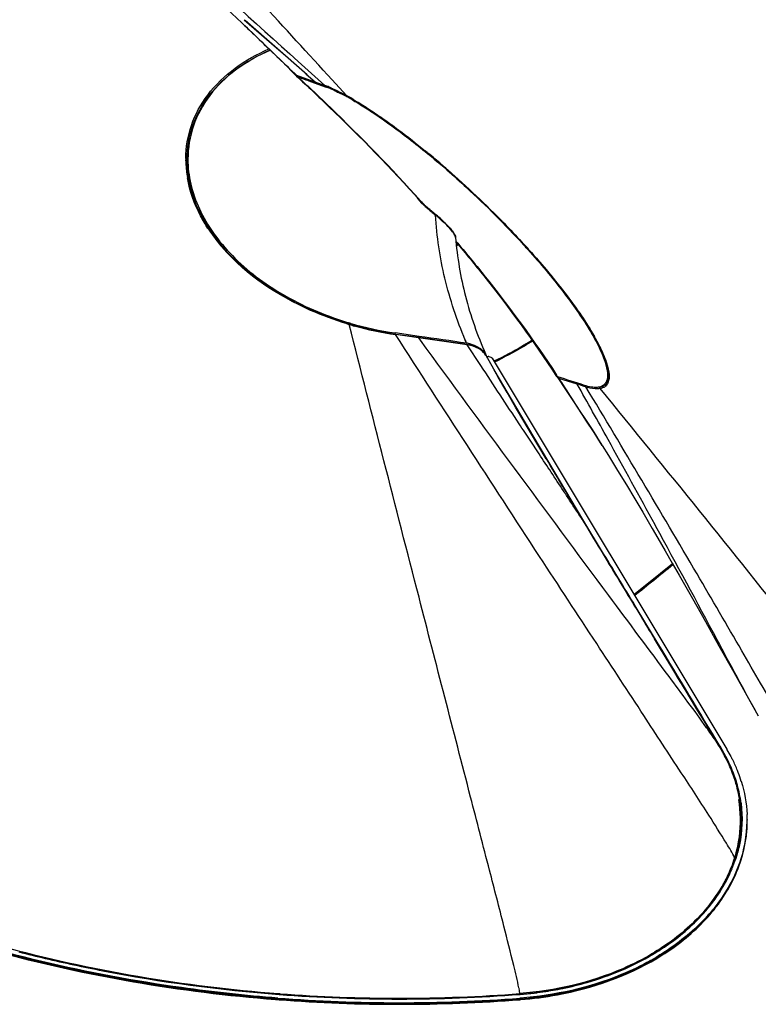
# Model space of a CAD drawing. Units: millimetres. Extents: x 0 to 1189, y 0 to 841.
# Drawn here: x 425 to 509, y 262 to 374 of the extents above; entities that cross this region are included whole.
import ezdxf

# ---------------------------------------------------------------- set-up
doc = ezdxf.new("R2010")
doc.units = ezdxf.units.MM
doc.header["$LTSCALE"] = 65.395
doc.layers.get('0').update_dxf_attribs({"linetype": 'CONTINUOUS'})

msp = doc.modelspace()

# ---------------------------------------------------------------- linework, layer by layer
at = {"color": 7, "linetype": 'Continuous'}
for p, q in [((450.48, 373.53), (451.84, 372.22)), ((451.84, 372.22), (453.67, 370.45)), ((453.67, 370.45), (455.54, 368.63)), ((455.54, 368.63), (456.5, 367.68)), ((456.5, 367.68), (456.53, 367.67)), ((456.53, 367.67), (456.61, 367.6)), ((456.61, 367.6), (456.71, 367.56)), ((456.71, 367.56), (458.77, 366.81)), ((458.27, 366.88), (460.05, 366.23)), ((459.93, 366.39), (458.77, 366.81)), ((461.85, 365.43), (461.86, 365.42)), ((461.85, 365.43), (461.86, 365.42)), ((462.26, 365.31), (462.36, 365.26)), ((462.36, 365.26), (462.98, 364.91)), ((462.48, 365.09), (462.5, 365.08)), ((462.48, 365.09), (462.5, 365.08)), ((444.31, 357.41), (444.3, 357.99)), ((444.3, 357.99), (444.3, 357.99)), ((472.64, 357.85), (473.83, 356.83)), ((444.3, 357.24), (444.3, 357.2)), ((444.42, 356.29), (444.31, 357.41)), ((444.4, 357.69), (444.4, 357.56)), ((444.4, 357.56), (444.43, 356.77)), ((470.69, 353.34), (470.7, 353.33)), ((470.7, 353.33), (470.87, 353.16)), ((470.81, 353.21), (470.82, 353.2)), ((470.95, 353.06), (470.82, 353.2)), ((470.87, 353.16), (471.04, 352.99)), ((471.14, 352.88), (470.95, 353.06)), ((471.04, 352.99), (471.16, 352.89)), ((471.29, 352.75), (471.14, 352.88)), ((471.16, 352.89), (472.28, 351.95)), ((472.47, 351.76), (471.29, 352.75)), ((471.93, 352.19), (471.85, 352.28)), ((472.28, 351.95), (472.5, 351.76)), ((473.73, 350.58), (473.73, 350.61)), ((474.16, 350.14), (474.15, 350.12)), ((474.64, 349.39), (474.61, 349.47)), ((474.68, 349.33), (474.68, 349.33)), ((474.68, 349.22), (474.68, 349.22)), ((481.88, 349.01), (482.94, 347.86)), ((462.85, 339.35), (462.67, 339.4)), ((462.71, 339.54), (462.74, 339.53)), ((462.71, 339.54), (462.74, 339.53)), ((470.51, 337.88), (467.67, 338.29)), ((470.55, 338.02), (467.86, 338.41)), ((476, 337.09), (470.51, 337.88)), ((476.3, 337.04), (476, 337.09)), ((478, 336.04), (477.86, 336.21)), ((478.12, 335.86), (478, 336.04)), ((478.08, 336.03), (478.11, 335.98)), ((478.08, 336.03), (478.11, 335.98)), ((479, 334.31), (478.13, 335.86)), ((478.18, 335.76), (478.37, 335.76)), ((478.82, 335.54), (505.39, 291.29)), ((486.14, 333.49), (486.17, 333.43)), ((491.89, 333.01), (491.64, 332.73)), ((491.74, 332.66), (491.73, 332.65)), ((491.85, 332.84), (491.74, 332.66)), ((491.97, 333.17), (491.85, 332.84)), ((491.89, 333.01), (491.93, 333.07)), ((482.39, 328.44), (481.47, 330.01)), ((483.27, 326.95), (482.39, 328.44)), ((484.93, 324.16), (483.27, 326.95)), ((491.27, 325.68), (490.7, 326.58)), ((495.86, 318.12), (496.94, 316.28)), ((491.44, 313.43), (489.1, 317.3)), ((499.98, 311), (501.48, 308.35)), ((501.48, 308.35), (502.95, 305.75)), ((497.62, 303.22), (495.24, 307.15)), ((502.95, 305.75), (504.49, 303.02)), ((500.24, 298.75), (497.19, 303.78)), ((504.49, 303.02), (506.17, 300.03)), ((506.17, 300.03), (508.94, 295.09)), ((504.54, 291.6), (504.54, 291.6)), ((504.72, 291.3), (504.54, 291.6)), ((504.81, 291.29), (504.61, 291.63)), ((505.33, 290.18), (505.13, 290.56)), ((507.67, 283.26), (507.67, 283.35)), ((507.67, 283.34), (507.67, 283.26)), ((507.67, 283.31), (507.67, 283.26)), ((454.71, 263.04), (454.36, 263.06)), ((454.71, 263.04), (454.36, 263.06)), ((482.03, 263.14), (481.97, 263.13)), ((482.03, 263.14), (481.97, 263.13)), ((482.03, 263.05), (481.98, 263.04)), ((482.03, 263.05), (481.98, 263.04)), ((454.3, 262.98), (454.71, 262.95)), ((454.3, 262.98), (454.71, 262.95)), ((481.99, 262.96), (482.03, 262.96)), ((481.99, 262.96), (482.03, 262.96))]:
    msp.add_line(p, q, dxfattribs=at)
at = {"color": 9, "linetype": 'Continuous'}
for p, q in [((450.86, 373.8), (457.88, 367.65)), ((456.87, 369.15), (459.89, 366.42)), ((456.48, 367.77), (456.67, 367.59)), ((457.76, 367.75), (458.85, 366.8)), ((456.67, 367.59), (459.89, 366.42)), ((460.71, 367.06), (462.33, 365.28)), ((460.12, 366.32), (460.05, 366.23)), ((462.33, 365.28), (462.36, 365.26)), ((462.33, 365.28), (462.37, 365.26)), ((463.17, 364.81), (463.19, 364.79)), ((463.17, 364.81), (463.19, 364.79)), ((444.16, 357.9), (444.16, 357.99)), ((444.17, 357.9), (444.17, 357.98)), ((471.52, 358.8), (471.56, 358.77)), ((471.53, 358.8), (471.56, 358.77)), ((444.19, 357.21), (444.19, 357.23)), ((444.2, 357.21), (444.2, 357.23)), ((444.4, 357.19), (444.4, 357.22)), ((444.4, 357.19), (444.4, 357.22)), ((444.4, 357), (444.4, 357.11)), ((444.4, 357.07), (444.4, 357.11)), ((444.4, 357), (444.4, 357.07)), ((444.4, 356.81), (444.4, 356.85)), ((444.4, 356.67), (444.4, 356.71)), ((444.41, 356.81), (444.41, 356.85)), ((444.42, 356.66), (444.41, 356.71)), ((473.09, 357.49), (473.16, 357.42)), ((473.71, 356.95), (473.75, 356.91)), ((470.73, 353.37), (470.85, 353.23)), ((471.16, 352.89), (471.16, 352.89)), ((471.23, 352.74), (471.36, 352.63)), ((472.34, 351.9), (472.28, 351.95)), ((472.34, 351.9), (472.28, 351.95)), ((472.28, 351.86), (472.41, 351.75)), ((472.97, 351.32), (472.97, 351.35)), ((474.68, 349.28), (474.68, 349.33)), ((474.94, 348.46), (474.78, 348.28)), ((482.16, 348.73), (482.21, 348.68)), ((482.94, 347.87), (482.98, 347.82)), ((467.86, 338.26), (467.86, 338.41)), ((476, 337.06), (467.9, 338.22)), ((470.7, 337.6), (470.52, 337.85)), ((475.86, 337.41), (475.78, 337.59)), ((475.93, 337.25), (475.79, 337.59)), ((475.93, 337.25), (475.86, 337.41)), ((477.55, 334.71), (476, 337.06)), ((476.06, 336.97), (476, 337.06)), ((491.29, 336.23), (491.3, 336.21)), ((491.3, 336.23), (491.3, 336.21)), ((483.59, 326.57), (479.05, 334.22)), ((480.78, 331.3), (479.05, 334.22)), ((486.17, 333.43), (486.17, 333.43)), ((488.44, 332.63), (486.38, 333.27)), ((488.65, 332.56), (487.52, 332.92)), ((488.82, 332.51), (488.65, 332.56)), ((489.25, 332.37), (488.82, 332.51)), ((489.43, 332.32), (489.25, 332.37)), ((486.72, 321.3), (483.59, 326.57)), ((484.13, 324.73), (483.12, 326.26)), ((489.1, 317.3), (484.53, 324.99)), ((487.66, 319.37), (487.58, 319.49)), ((489.01, 317.31), (489.24, 316.93)), ((497.35, 316.52), (497.25, 316.71)), ((495.18, 307.11), (495.63, 306.36)), ((495.18, 307.11), (495.63, 306.36)), ((505.76, 277.6), (505.74, 277.55)), ((505.77, 277.59), (505.74, 277.54)), ((505.36, 276.72), (505.34, 276.69)), ((505.36, 276.72), (505.34, 276.69)), ((505.58, 277.2), (505.52, 277.07)), ((505.55, 277.12), (505.53, 277.07)), ((505.59, 277.2), (505.55, 277.12)), ((504.84, 275.78), (504.82, 275.75)), ((504.85, 275.78), (504.83, 275.75)), ((505.1, 276.26), (505.08, 276.22)), ((505.11, 276.25), (505.09, 276.22)), ((454.61, 263.66), (454.82, 263.64)), ((454.61, 263.65), (454.82, 263.64)), ((481.94, 263.55), (481.98, 263.55)), ((481.94, 263.55), (481.98, 263.55)), ((481.97, 263.58), (481.96, 263.61)), ((481.97, 263.55), (481.97, 263.58)), ((482.03, 262.96), (482.03, 263.14))]:
    msp.add_line(p, q, dxfattribs=at)
at = {"color": 2, "linetype": 'Continuous'}
for p, q in [((504.92, 275.91), (504.95, 275.96)), ((504.95, 275.95), (504.92, 275.91)), ((503.42, 273.67), (503.45, 273.71)), ((503.42, 273.67), (503.45, 273.71))]:
    msp.add_line(p, q, dxfattribs=at)
at = {"color": 7, "linetype": 'Continuous'}
for points in [[(426.36, 394.95), (429.54, 392.21), (431.19, 390.77), (432.87, 389.32), (434.45, 387.95), (435.88, 386.71), (437.19, 385.56), (438.42, 384.48), (439.52, 383.51), (440.55, 382.6), (441.63, 381.65), (442.7, 380.69), (443.81, 379.69), (445.22, 378.42), (446.95, 376.84), (448.82, 375.11), (450.49, 373.52)], [(459.93, 366.39), (460.02, 366.36), (460.3, 366.25)], [(460.3, 366.25), (460.59, 366.13), (460.9, 365.99), (461.22, 365.84), (461.56, 365.68), (461.91, 365.5), (462.26, 365.31)], [(462.98, 364.91), (463.9, 364.36), (464.87, 363.74)], [(464.87, 363.74), (465.88, 363.07), (466.94, 362.33)], [(466.94, 362.33), (468.03, 361.53), (469.15, 360.68), (470.3, 359.78), (471.46, 358.84), (472.64, 357.85)], [(444.43, 356.77), (444.52, 355.97), (444.66, 355.17), (444.85, 354.38), (445.01, 353.83)], [(473.83, 356.83), (475.01, 355.77), (476.2, 354.69), (477.37, 353.58), (478.54, 352.46), (479.68, 351.31), (480.79, 350.16), (481.88, 349.01)], [(445.35, 352.92), (444.94, 354.04), (444.62, 355.16), (444.42, 356.29)], [(462.67, 339.4), (461.58, 339.74), (460.07, 340.28), (458.6, 340.87), (457.16, 341.53), (455.78, 342.25), (454.45, 343.02), (453.19, 343.85), (451.99, 344.72), (450.86, 345.63), (449.81, 346.58), (448.85, 347.57), (447.96, 348.6), (447.17, 349.65), (446.47, 350.72), (445.86, 351.81), (445.35, 352.92)], [(474.61, 349.47), (474.57, 349.55), (474.52, 349.63), (474.46, 349.72), (474.4, 349.81), (474.33, 349.9), (474.26, 349.99), (474.18, 350.09), (474.09, 350.19), (473.99, 350.3), (473.88, 350.42), (473.77, 350.55), (473.64, 350.68), (473.5, 350.82), (473.35, 350.96), (473.19, 351.11), (473.01, 351.28), (472.82, 351.45), (472.61, 351.64), (472.47, 351.76)], [(472.5, 351.76), (472.72, 351.57), (472.92, 351.39), (473.11, 351.22), (473.28, 351.06), (473.44, 350.9), (473.59, 350.76), (473.72, 350.62), (473.84, 350.49), (473.96, 350.37), (474.06, 350.26), (474.15, 350.15), (474.23, 350.05), (474.31, 349.96), (474.38, 349.87), (474.44, 349.78), (474.49, 349.71), (474.54, 349.63), (474.58, 349.57), (474.61, 349.51), (474.64, 349.45), (474.66, 349.4), (474.67, 349.36), (474.68, 349.33), (474.68, 349.33)], [(473.78, 350.53), (473.75, 350.58), (473.74, 350.6)], [(474.68, 349.22), (474.68, 349.26), (474.67, 349.32), (474.64, 349.39)], [(482.94, 347.86), (483.95, 346.71), (484.92, 345.58), (485.84, 344.46), (486.71, 343.36), (487.53, 342.29), (488.28, 341.25), (488.98, 340.24), (489.6, 339.28), (490.16, 338.36), (490.65, 337.49), (491.07, 336.68), (491.4, 335.93), (491.67, 335.23), (491.86, 334.61), (491.97, 334.06), (492, 333.58), (491.97, 333.17)], [(467.67, 338.29), (466.98, 338.4), (466.29, 338.53), (465.59, 338.66), (464.9, 338.82), (464.21, 338.98), (463.53, 339.16), (462.85, 339.35)], [(477.86, 336.21), (477.7, 336.37), (477.51, 336.52), (477.3, 336.65), (477.07, 336.77), (476.83, 336.88), (476.57, 336.97), (476.3, 337.04)], [(481.47, 330.01), (480.51, 331.67), (480.02, 332.52), (479.52, 333.4), (479, 334.31)], [(486.17, 333.43), (487.21, 331.9), (487.96, 330.78), (488.68, 329.69), (489.37, 328.63), (490.05, 327.59), (490.7, 326.58)], [(491.27, 325.68), (492, 324.53), (493.02, 322.86), (494.02, 321.22), (494.97, 319.63), (495.86, 318.12)], [(496.94, 316.28), (497.58, 315.17), (498.4, 313.75), (499.2, 312.36), (499.98, 311)], [(494.86, 308.82), (497.88, 311.23), (499.22, 312.33)], [(504.54, 291.6), (503.14, 293.93), (500.24, 298.75)], [(505.13, 290.56), (504.93, 290.94), (504.72, 291.3)]]:
    msp.add_lwpolyline(points, dxfattribs=at)
at = {"color": 9, "linetype": 'Continuous'}
for points in [[(450.78, 373.86), (453.86, 371.17), (455.46, 369.77)], [(489.1, 317.3), (489.09, 317.3), (489.08, 317.3), (489.07, 317.29), (489.06, 317.29), (489.05, 317.29), (489.04, 317.3), (489.03, 317.3), (489.02, 317.3), (489.01, 317.31)], [(506.39, 278.91), (506.37, 278.91), (506.36, 278.92), (506.35, 278.92), (506.33, 278.93), (506.32, 278.93), (506.31, 278.94), (506.3, 278.95), (506.29, 278.96), (506.28, 278.97)], [(481.96, 263.61), (481.96, 263.62), (481.96, 263.63), (481.95, 263.64), (481.95, 263.65)]]:
    msp.add_lwpolyline(points, dxfattribs=at)
at = {"color": 2, "linetype": 'Continuous'}
msp.add_lwpolyline([(504.94, 275.95), (504.93, 275.93), (504.92, 275.91)], dxfattribs=at)
at = {"color": 9, "linetype": 'Continuous'}
for centre, radius, start, end in [((-2949.57, -2745.54), 4617.17, 42.38697, 42.68481), ((456.79, 367.98), 0.41, 236.6644, 239.4715), ((456.09, 355.94), 11.15, 68.7664, 70.0659), ((455.52, 354.48), 12.72, 67.5755, 68.768), ((454.87, 352.89), 14.44, 66.479, 67.577), ((449.79, 342.36), 26.13, 61.3108, 62.8075), ((448.19, 339.41), 29.49, 60.942, 61.2654), ((447.02, 337.32), 31.88, 60.0564, 60.9349), ((445.62, 334.87), 34.7, 59.6191, 60.0625), ((455.98, 357.22), 11.68, 170.9976, 175.7731), ((409.94, 284.13), 96.79, 50.4846, 50.7059), ((456.22, 358.08), 12.06, 179.7001, 180.4641), ((456.41, 358.09), 12.25, 180.8531, 183.9877), ((456.16, 357.99), 11.87, 179.6047, 180.0002), ((456.11, 357.21), 11.81, 176.8686, 178.1784), ((456.06, 357.21), 11.76, 176.5333, 176.8678), ((456.04, 357.21), 11.74, 175.7709, 176.2197), ((456.05, 357.21), 11.75, 176.2197, 176.5333), ((407.17, 280.79), 101.13, 49.3203, 50.4526), ((456.58, 358.1), 12.42, 184.1171, 184.7909), ((456.63, 358.1), 12.47, 184.7907, 185.1075), ((456.67, 358.11), 12.51, 185.1077, 185.6535), ((456.71, 358.11), 12.55, 185.6534, 185.9183), ((456.95, 358.14), 12.79, 185.9304, 189.766), ((456.22, 357.21), 11.92, 178.1791, 179.8573), ((456.45, 357.7), 12.05, 180.0064, 183.1332), ((456.14, 357.12), 11.74, 178.7758, 179.4825), ((456.16, 357.12), 11.77, 179.6238, 180.0322), ((456.25, 357.12), 11.85, 180.5831, 181.0068), ((456.28, 357.12), 11.89, 181.0067, 181.2998), ((456.34, 357.12), 11.95, 181.4625, 181.9747), ((456.52, 357.13), 12.13, 182.1822, 184.5723), ((456.61, 357.7), 12.21, 183.1281, 183.7423), ((404.34, 277.49), 105.48, 48.8792, 49.2735), ((473.76, 356.11), 4.13, 222.3131, 224.9864), ((473.65, 355.76), 3.82, 220.5037, 221.1851), ((473.77, 355.86), 3.97, 221.1856, 221.9254), ((474.03, 356.38), 4.51, 224.9846, 227.592), ((323.41, 220.46), 198.42, 41.8705, 42.002), ((474.18, 356.54), 4.73, 227.5741, 227.9685), ((474.31, 356.69), 4.93, 227.9808, 230.2621), ((465.69, 343.44), 10.69, 50.8396, 51.0459), ((463.04, 360.92), 19.54, 213.0743, 219.0688), ((478.07, 349.77), 4.06, 172.7458, 173.0908), ((472, 351.48), 2.56, 327.0785, 327.584), ((471.99, 351.49), 2.57, 327.5839, 328.0119), ((474.52, 349.31), 0.153, 350.9144, 352.1987), ((464, 361.67), 20.77, 219.0116, 219.2318), ((464.07, 361.73), 20.86, 219.2317, 219.4341), ((464.4, 362.01), 21.29, 219.4396, 221.235), ((409.14, 281.46), 99.28, 42.469, 42.6157), ((409.75, 282.01), 98.46, 42.3372, 42.469), ((410.88, 283.04), 96.94, 41.9777, 42.3378), ((473.07, 374.75), 36.89, 253.1743, 253.5904), ((473.13, 374.92), 37.07, 253.5905, 254.5164), ((473.21, 375.26), 37.41, 254.5208, 261.8294), ((467.23, 324.86), 26.63, 28.9438, 29.5963), ((469.09, 325.88), 24.51, 28.0647, 28.9468), ((476.7, 335.05), 1.64, 29.4451, 32.7127), ((477.47, 330.04), 15.16, 23.5496, 24.0579), ((384.07, 267.08), 121.83, 32.9996, 33.1138), ((486.48, 333.64), 0.374, 214.9949, 220.0899), ((-82.86, -38.4), 679.84, 32.38328, 33.14142), ((-1041.58, -525.3), 1754.14, 29.04643, 29.28083), ((491.43, 338.54), 6.54, 252.101, 254.0835), ((490.97, 333.3), 0.997, 311.0035, 312.5961), ((490.97, 333.3), 1, 312.6024, 319.5828), ((490.98, 333.14), 1.01, 312.3155, 319.6403), ((491.11, 333.68), 1.02, 319.3297, 323.4871), ((-803.59, -393.31), 1482, 28.62643, 29.0523), ((70.81, 44.65), 499.23, 33.1031, 33.387), ((1185.21, 733.03), 810.87, 210.87394, 211.16562), ((490.31, 282.86), 16.71, 32.7276, 32.9629), ((493.9, 285.15), 12.44, 31.556, 32.7748), ((496.84, 286.96), 8.99, 31.0411, 31.5128), ((488.34, 281.47), 19.18, 30.5531, 30.7946), ((488.45, 281.53), 19.05, 30.1885, 30.5532), ((488.59, 281.62), 18.88, 29.7195, 30.1887), ((489.11, 281.91), 18.29, 27.2531, 29.73), ((489.58, 282.16), 17.76, 26.9801, 27.2421), ((490.63, 282.67), 16.59, 20.5188, 27.0488), ((491.73, 283.1), 15.4, 19.5562, 20.4458), ((492, 283.19), 15.13, 16.387, 19.5599), ((492.34, 283.33), 14.66, 7.209, 16.2511), ((492.18, 283.25), 14.94, 15.4803, 16.3818), ((492.47, 283.33), 14.63, 7.2991, 15.4991), ((491.67, 283.7), 15.36, 337.5518, 342.0556), ((490.95, 283.99), 16.25, 337.44, 341.7941), ((490.62, 284.13), 16.61, 333.1547, 336.6513), ((491.02, 283.97), 16.06, 335.0828, 336.4237), ((491.25, 283.87), 15.82, 336.6198, 337.568), ((490.78, 284.06), 16.44, 336.6564, 337.446), ((490.4, 284.27), 16.76, 331.4019, 333.109), ((490.61, 284.16), 16.52, 333.2189, 333.6084), ((490.73, 284.1), 16.38, 333.6076, 334.5763), ((488.94, 285.16), 18.47, 321.5582, 328.0696), ((489.75, 284.64), 17.51, 328.1179, 329.4869), ((490.06, 284.46), 17.14, 329.5956, 331.27), ((488.03, 285.89), 19.74, 320.1998, 320.8732), ((488.24, 285.7), 19.35, 321.047, 321.6028), ((488.21, 285.74), 19.51, 320.8731, 321.5612), ((466.01, 427.47), 164.24, 255.635, 256.7135), ((482.74, 292.15), 27.87, 300.6444, 300.9645), ((482.68, 292.27), 28.11, 300.6366, 300.9453), ((482.83, 292.01), 27.7, 300.9646, 301.2129), ((482.76, 292.15), 27.97, 300.9454, 301.1913), ((466.03, 261.08), 16.14, 11.0293, 11.4223), ((479.18, 301.42), 37.96, 279.1463, 280.7474), ((479.35, 300.54), 37.07, 280.75, 281.6429), ((468.3, 441.49), 178.46, 265.6387, 274.384), ((468.29, 441.5), 178.38, 265.6686, 274.3923), ((479.06, 263.36), 2.91, 5.7154, 7.0936), ((478.84, 303.88), 40.45, 274.457, 276.7453), ((478.91, 303.22), 39.79, 276.7498, 277.2419), ((479, 302.54), 39.1, 277.2376, 279.1454)]:
    msp.add_arc(centre, radius, start, end, dxfattribs=at)
at = {"color": 7, "linetype": 'Continuous'}
for centre, radius, start, end in [((456.14, 355.52), 11.4, 67.6211, 69.9899), ((454.98, 352.65), 14.5, 65.6646, 67.6734), ((450.94, 344.18), 23.89, 62.5155, 62.7877), ((450.17, 342.7), 25.55, 61.7234, 62.5097), ((449.15, 340.81), 27.7, 61.2409, 61.7274), ((447.86, 338.47), 30.38, 60.3324, 61.1836), ((446.68, 336.39), 32.76, 60.0004, 60.3389), ((456.38, 358.07), 11.98, 180.0008, 181.6844), ((405.16, 278.4), 104.19, 48.8578, 49.3405), ((472.46, 354.93), 2.43, 216.0652, 218.0665), ((472.55, 355.01), 2.55, 218.1043, 220.1112), ((472.9, 355.3), 3.01, 220.1108, 221.895), ((473.36, 355.71), 3.62, 221.8946, 223.4517), ((473.53, 355.6), 3.62, 220.2463, 220.5944), ((473.61, 355.68), 3.73, 220.5973, 221.5278), ((473.96, 356.28), 4.45, 223.4501, 224.7791), ((474.81, 357.13), 5.65, 224.7795, 225.8737), ((473.7, 355.76), 3.85, 221.5251, 221.9426), ((476.44, 358.81), 7.99, 225.8856, 226.924), ((477.46, 359.89), 9.48, 226.8888, 227.4059), ((477.62, 360.06), 9.72, 227.4067, 228.129), ((477.81, 360.28), 10, 228.129, 228.8588), ((507.88, 387.26), 50.22, 223.8865, 224.1488), ((447.18, 322.37), 38.8, 49.3821, 49.5739), ((447.14, 322.32), 38.86, 49.0154, 49.3821), ((474.11, 349.95), 0.185, 81.1458, 87.7114), ((474.12, 349.97), 0.166, 76.6411, 81.1807), ((410.37, 282.66), 97.49, 42.3, 42.4327), ((411.42, 283.62), 96.07, 41.9382, 42.3005), ((473.12, 374.89), 36.86, 253.6351, 261.7882), ((475.34, 333.14), 4.16, 78.929, 81.8637), ((475.37, 333.26), 4.03, 76.0188, 78.9324), ((476.81, 335.28), 1.47, 16.9114, 24.087), ((476.86, 335.29), 1.42, 16.1085, 16.8669), ((478.36, 335.06), 0.698, 83.8839, 89.2814), ((213.36, -533.37), 908.75, 72.32453, 72.52508), ((274.26, 586.28), 354.61, 308.484, 309.3872), ((-3332.05, -2011.28), 4474.67, 30.97383, 31.14749), ((-1958.59, -1184.68), 2871.73, 30.93616, 31.20622), ((489.13, 282), 18.15, 30.398, 30.921), ((489.23, 282.06), 18.03, 30.0121, 30.3978), ((489.3, 282.1), 17.95, 29.7621, 30.012), ((489.35, 282.13), 17.89, 29.5138, 29.7621), ((489.62, 282.27), 17.59, 27.2381, 29.5194), ((490.24, 282.2), 17.66, 30.7226, 30.9764), ((490.5, 282.35), 17.37, 27.8471, 30.7298), ((489.91, 282.43), 17.26, 26.6876, 27.2324), ((490.57, 282.75), 16.52, 20.1904, 26.7282), ((490.85, 282.53), 16.97, 26.4682, 27.8411), ((491.32, 282.76), 16.45, 21.8736, 26.4842), ((491.76, 282.94), 15.97, 20.9431, 21.8547), ((492.1, 283.07), 15.6, 17.1231, 20.954), ((491.23, 283), 15.82, 19.5313, 20.1444), ((491.54, 283.11), 15.49, 16.2121, 19.5403), ((493.27, 283.35), 14.4, 357.2072, 359.2892), ((493.27, 283.26), 14.4, 357.2071, 359.6411), ((493.31, 283.35), 14.36, 359.9861, 2.2335), ((493.29, 283.35), 14.38, 359.2898, 359.634), ((493.3, 283.26), 14.37, 359.6418, 359.9862), ((488.11, 286.01), 20.28, 319.7455, 320.3217), ((488.29, 285.86), 20.05, 320.3213, 321.1789), ((488.31, 285.75), 20.02, 320.3208, 321.3812), ((488.34, 285.65), 19.99, 320.3202, 321.5838), ((482.56, 292.79), 29.09, 299.1759, 300.6392), ((482.57, 292.68), 29.06, 299.1755, 300.7291), ((482.77, 292.43), 28.67, 300.6421, 300.8806), ((482.79, 292.3), 28.63, 300.7324, 300.9712), ((468.3, 441.95), 179.34, 265.6074, 274.3739), ((468.3, 441.86), 179.34, 265.6073, 274.3927), ((468.26, 441.12), 178.6, 265.6514, 267.1923), ((468.35, 440.94), 178.42, 272.7187, 274.3821), ((478.96, 302.93), 40, 274.3981, 276.9732), ((468.3, 441.78), 179.35, 265.6551, 274.3787), ((468.28, 441.53), 179.01, 267.1917, 267.3855), ((468.29, 441.72), 179.2, 267.3856, 268.9443), ((468.29, 441.77), 179.25, 268.9441, 269.2107), ((468.29, 442.13), 179.61, 269.2111, 270.7445), ((468.29, 442.28), 179.76, 270.7442, 270.9901), ((468.29, 442.09), 179.57, 270.9898, 272.5675), ((468.31, 441.7), 179.18, 272.568, 272.7199)]:
    msp.add_arc(centre, radius, start, end, dxfattribs=at)
at = {"color": 2, "linetype": 'Continuous'}
for centre, radius, start, end in [((490.59, 284.02), 16.47, 330.6665, 335.1906), ((490.63, 284), 16.43, 330.8915, 335.389), ((491.05, 283.8), 15.96, 335.2133, 335.6558), ((491.07, 283.79), 15.94, 335.4115, 335.6532), ((490.19, 284.24), 16.93, 330.7065, 330.9122), ((482.66, 292.12), 27.94, 299.9712, 301.1495), ((482.68, 292.09), 27.9, 300.1072, 301.1479), ((482.83, 291.83), 27.61, 301.1493, 301.3978), ((482.83, 291.84), 27.61, 301.1513, 301.3995), ((478.59, 305.37), 41.93, 274.6001, 277.1182), ((478.61, 305.16), 41.72, 274.5855, 277.1166)]:
    msp.add_arc(centre, radius, start, end, dxfattribs=at)
at = {"color": 7, "linetype": 'Continuous'}
for points, knots in [([(406.97, 441.44), (410.67, 440.91), (418.51, 439.14), (435.53, 433.22), (458.51, 421.58), (486.32, 403.03), (513.51, 380.59), (537.91, 356.04), (555.01, 334.63), (565.59, 317.89), (571.43, 306.53), (575.4, 296.08), (576.86, 289.31), (577.17, 286.15)], [0, 0, 0, 0, 0.046765, 0.100332, 0.225351, 0.367912, 0.518337, 0.666024, 0.800685, 0.860362, 0.913758, 0.96034, 1, 1, 1, 1]), ([(577.25, 286.16), (576.95, 289.31), (575.5, 296.09), (571.54, 306.54), (565.71, 317.9), (555.14, 334.66), (538.03, 356.08), (513.61, 380.66), (486.4, 403.12), (458.56, 421.68), (435.56, 433.33), (418.53, 439.24), (410.69, 441.01), (406.99, 441.54)], [0, 0, 0, 0, 0.039615, 0.086159, 0.139528, 0.199191, 0.333859, 0.481586, 0.632064, 0.774668, 0.899699, 0.953255, 1, 1, 1, 1]), ([(577.37, 285.84), (577.1, 288.98), (575.71, 295.74), (571.82, 306.19), (566.03, 317.55), (555.51, 334.34), (538.41, 355.83), (513.96, 380.5), (486.68, 403.06), (458.75, 421.71), (435.68, 433.4), (418.59, 439.34), (410.72, 441.11), (407.01, 441.64)], [0, 0, 0, 0, 0.039358, 0.085668, 0.138849, 0.198381, 0.332953, 0.48078, 0.631483, 0.77435, 0.899595, 0.953222, 1, 1, 1, 1]), ([(453.71, 370.41), (452.33, 369.82), (449.79, 368.4), (446.75, 365.47), (444.82, 361.94), (444.4, 359.35), (444.4, 358.07)], [0, 0, 0, 0, 0.274601, 0.528026, 0.766234, 1, 1, 1, 1]), ([(456.68, 367.49), (457.92, 366.35), (462.75, 361.79), (467.38, 357.02), (470.69, 353.34)], [0, 0, 0, 0, 0.254139, 1, 1, 1, 1]), ([(460.95, 365.86), (461.03, 365.83), (461.33, 365.69), (461.62, 365.54), (461.85, 365.43)], [0, 0, 0, 0, 0.238655, 1, 1, 1, 1]), ([(463.06, 364.76), (463.22, 364.67), (463.9, 364.27), (464.56, 363.85), (465.07, 363.53)], [0, 0, 0, 0, 0.235824, 1, 1, 1, 1]), ([(465.07, 363.53), (466.37, 362.67), (469.09, 360.71), (471.69, 358.6), (473.04, 357.43)], [0, 0, 0, 0, 0.465688, 1, 1, 1, 1]), ([(444.4, 357.72), (444.43, 356.77), (444.72, 354.83), (445.8, 352.01), (447.48, 349.29), (450.53, 345.83), (455.56, 342.19), (460.23, 340.27), (462.71, 339.54)], [0, 0, 0, 0, 0.103872, 0.212933, 0.328659, 0.451615, 0.716847, 1, 1, 1, 1]), ([(473.71, 356.86), (474.46, 356.2), (477.44, 353.52), (480.29, 350.67), (482.32, 348.44)], [0, 0, 0, 0, 0.248171, 1, 1, 1, 1]), ([(474.64, 349.48), (474.55, 349.65), (474.28, 350.02), (473.62, 350.76), (473.03, 351.3), (472.63, 351.65)], [0, 0, 0, 0, 0.194831, 0.456499, 1, 1, 1, 1]), ([(474.15, 350.12), (474.15, 350.12), (474.14, 350.11), (474.15, 350.1), (474.15, 350.09)], [0, 0, 0, 0, 0.438654, 1, 1, 1, 1]), ([(474.68, 349.22), (474.87, 346.98), (475.63, 342.46), (477.15, 338.14), (478.08, 336.03)], [0, 0, 0, 0, 0.493899, 1, 1, 1, 1]), ([(474.7, 349.11), (474.7, 349.12), (474.74, 349.17), (474.73, 349.24), (474.72, 349.29)], [0, 0, 0, 0, 0.198781, 1, 1, 1, 1]), ([(474.73, 348.71), (475.8, 347.44), (479.79, 342.57), (483.52, 337.48), (486.04, 333.59)], [0, 0, 0, 0, 0.263116, 1, 1, 1, 1]), ([(482.88, 347.83), (484.27, 346.29), (486.71, 343.38), (489.32, 339.71), (490.79, 337.1), (491.49, 335.54), (491.86, 334.26), (491.89, 333.48), (491.82, 333.16)], [0, 0, 0, 0, 0.355383, 0.651928, 0.771376, 0.869189, 0.944864, 1, 1, 1, 1]), ([(476.34, 337.17), (476.49, 337.13), (477.05, 336.96), (477.58, 336.64), (477.86, 336.32)], [0, 0, 0, 0, 0.268762, 1, 1, 1, 1]), ([(483.34, 337.58), (482.99, 337.36), (481.58, 336.51), (480.13, 335.73), (479.02, 335.21)], [0, 0, 0, 0, 0.254229, 1, 1, 1, 1]), ([(477.86, 336.32), (477.89, 336.29), (478, 336.15), (478.1, 336), (478.15, 335.88)], [0, 0, 0, 0, 0.258438, 1, 1, 1, 1]), ([(478.79, 335.58), (478.8, 335.58), (478.81, 335.56), (478.82, 335.55), (478.82, 335.54)], [0, 0, 0, 0, 0.506284, 1, 1, 1, 1]), ([(491.56, 332.64), (491.46, 332.52), (491.19, 332.33), (490.65, 332.22), (490, 332.27), (489.53, 332.39), (489.28, 332.47)], [0, 0, 0, 0, 0.189514, 0.405705, 0.67208, 1, 1, 1, 1]), ([(504, 273.23), (505.14, 274.67), (507, 277.82), (507.67, 281.43), (507.67, 283.17)], [0, 0, 0, 0, 0.514342, 1, 1, 1, 1]), ([(503.95, 273.26), (505.04, 274.62), (506.81, 277.55), (507.57, 280.92), (507.65, 282.56)], [0, 0, 0, 0, 0.514273, 1, 1, 1, 1]), ([(507.65, 282.65), (507.63, 282.12), (507.41, 279.99), (506.71, 277.92), (505.98, 276.48)], [0, 0, 0, 0, 0.246216, 1, 1, 1, 1]), ([(505.98, 276.48), (505.84, 276.2), (505.24, 275.09), (504.51, 274.04), (503.91, 273.29)], [0, 0, 0, 0, 0.245059, 1, 1, 1, 1]), ([(497.46, 267.63), (498.07, 268), (500.37, 269.48), (502.43, 271.33), (503.72, 272.88)], [0, 0, 0, 0, 0.261453, 1, 1, 1, 1]), ([(503.59, 272.9), (503.18, 272.42), (501.37, 270.47), (499.22, 268.86), (497.49, 267.82)], [0, 0, 0, 0, 0.239758, 1, 1, 1, 1]), ([(503.72, 272.97), (503.31, 272.47), (501.48, 270.47), (499.29, 268.82), (497.52, 267.76)], [0, 0, 0, 0, 0.239537, 1, 1, 1, 1]), ([(497.52, 267.76), (498.13, 268.12), (500.4, 269.6), (502.44, 271.43), (503.72, 272.97)], [0, 0, 0, 0, 0.261361, 1, 1, 1, 1]), ([(412.37, 271.61), (415.69, 270.46), (429.35, 266.24), (443.55, 263.82), (454.3, 262.98)], [0, 0, 0, 0, 0.24532, 1, 1, 1, 1]), ([(454.36, 263.06), (450.73, 263.35), (436.52, 264.89), (422.48, 268.19), (412.4, 271.69)], [0, 0, 0, 0, 0.254323, 1, 1, 1, 1]), ([(412.4, 271.69), (415.73, 270.53), (429.46, 266.29), (443.75, 263.88), (454.56, 263.05)], [0, 0, 0, 0, 0.245309, 1, 1, 1, 1]), ([(454.56, 263.14), (450.92, 263.42), (436.64, 264.96), (422.54, 268.26), (412.43, 271.76)], [0, 0, 0, 0, 0.254302, 1, 1, 1, 1]), ([(482.03, 262.96), (483.43, 263.07), (488.79, 263.76), (494.03, 265.59), (497.46, 267.63)], [0, 0, 0, 0, 0.260441, 1, 1, 1, 1]), ([(496.74, 267.39), (495.67, 266.79), (491.04, 264.57), (485.92, 263.43), (482.03, 263.14)], [0, 0, 0, 0, 0.239884, 1, 1, 1, 1]), ([(482.03, 263.05), (483.36, 263.15), (488.44, 263.79), (493.43, 265.45), (496.74, 267.3)], [0, 0, 0, 0, 0.259477, 1, 1, 1, 1]), ([(496.74, 267.3), (495.79, 266.77), (491.71, 264.78), (487.24, 263.64), (483.82, 263.23)], [0, 0, 0, 0, 0.240398, 1, 1, 1, 1])]:
    msp.add_open_spline(points, degree=3, knots=knots, dxfattribs=at)
at = {"color": 9, "linetype": 'Continuous'}
for points, knots in [([(576.63, 286.11), (576.35, 289.24), (574.95, 295.99), (571.05, 306.4), (565.26, 317.73), (554.74, 334.45), (537.68, 355.85), (513.31, 380.39), (486.13, 402.81), (458.33, 421.33), (435.38, 432.91), (418.4, 438.75), (410.59, 440.48), (406.91, 440.98)], [0, 0, 0, 0, 0.039456, 0.085874, 0.139164, 0.198805, 0.333566, 0.481509, 0.632216, 0.774955, 0.899944, 0.953403, 1, 1, 1, 1]), ([(574.92, 295.48), (573.97, 298.81), (571.39, 305.77), (563.98, 320.6), (550.7, 340.23), (530.5, 363.62), (506.64, 386.32), (480.77, 406.72), (454.71, 423.41), (430.3, 435.26), (414.25, 440.07), (406.92, 441.08)], [0, 0, 0, 0, 0.045171, 0.09664, 0.216449, 0.353554, 0.49981, 0.646106, 0.783323, 0.903302, 1, 1, 1, 1]), ([(406.19, 414.21), (413.02, 408.17), (430.02, 393.27), (446.86, 378.19), (456.87, 369.15)], [0, 0, 0, 0, 0.403392, 1, 1, 1, 1]), ([(450.49, 373.52), (450.96, 373.07), (452.96, 371.15), (454.95, 369.24), (456.48, 367.77)], [0, 0, 0, 0, 0.233787, 1, 1, 1, 1]), ([(444.16, 358.15), (444.17, 359.42), (444.6, 362.01), (447.25, 366.87), (450.91, 369.41), (453.56, 370.55)], [0, 0, 0, 0, 0.23263, 0.470681, 1, 1, 1, 1]), ([(444.3, 358.08), (444.3, 359.35), (444.75, 361.95), (447.42, 366.79), (451.07, 369.29), (453.7, 370.42)], [0, 0, 0, 0, 0.234603, 0.473852, 1, 1, 1, 1]), ([(456.5, 367.68), (456.51, 367.68), (456.53, 367.66), (456.55, 367.65), (456.56, 367.64)], [0, 0, 0, 0, 0.495536, 1, 1, 1, 1]), ([(456.58, 367.63), (456.59, 367.62), (456.62, 367.61), (456.65, 367.59), (456.67, 367.59)], [0, 0, 0, 0, 0.488822, 1, 1, 1, 1]), ([(456.67, 367.59), (456.67, 367.58), (456.69, 367.57), (456.7, 367.56), (456.71, 367.56)], [0, 0, 0, 0, 0.487459, 1, 1, 1, 1]), ([(456.84, 367.39), (458.07, 366.26), (462.85, 361.74), (467.44, 357.02), (470.73, 353.37)], [0, 0, 0, 0, 0.253974, 1, 1, 1, 1]), ([(458.85, 366.8), (458.85, 366.79), (458.87, 366.78), (458.88, 366.77), (458.89, 366.77)], [0, 0, 0, 0, 0.486641, 1, 1, 1, 1]), ([(459.89, 366.42), (459.89, 366.42), (459.91, 366.41), (459.92, 366.4), (459.93, 366.4)], [0, 0, 0, 0, 0.488638, 1, 1, 1, 1]), ([(460.63, 366.13), (460.71, 366.09), (461.09, 365.92), (461.45, 365.74), (461.73, 365.6)], [0, 0, 0, 0, 0.235744, 1, 1, 1, 1]), ([(462.33, 365.28), (462.34, 365.27), (462.35, 365.27), (462.36, 365.26), (462.36, 365.26)], [0, 0, 0, 0, 0.492036, 1, 1, 1, 1]), ([(463.19, 364.79), (463.34, 364.7), (463.99, 364.32), (464.63, 363.91), (465.11, 363.59)], [0, 0, 0, 0, 0.237109, 1, 1, 1, 1]), ([(465.11, 363.59), (465.29, 363.48), (466.02, 362.99), (466.74, 362.48), (467.29, 362.09)], [0, 0, 0, 0, 0.239877, 1, 1, 1, 1]), ([(467.29, 362.09), (467.61, 361.85), (468.95, 360.87), (470.26, 359.84), (471.24, 359.04)], [0, 0, 0, 0, 0.238662, 1, 1, 1, 1]), ([(445.03, 353.77), (444.95, 354.03), (444.65, 355.06), (444.48, 356.11), (444.42, 356.91)], [0, 0, 0, 0, 0.255008, 1, 1, 1, 1]), ([(473.75, 356.91), (475.97, 354.97), (478.81, 352.28), (481.51, 349.44), (482.16, 348.73)], [0, 0, 0, 0, 0.752731, 1, 1, 1, 1]), ([(446.66, 350.25), (446.36, 350.71), (445.32, 352.48), (444.6, 354.47), (444.34, 355.97)], [0, 0, 0, 0, 0.262597, 1, 1, 1, 1]), ([(471.16, 352.89), (471.16, 352.89), (471.16, 352.89), (471.16, 352.89), (471.16, 352.89)], [0, 0, 0, 0, 0.494592, 1, 1, 1, 1]), ([(471.29, 352.75), (471.28, 352.76), (471.25, 352.76), (471.24, 352.75), (471.23, 352.74)], [0, 0, 0, 0, 0.6718, 1, 1, 1, 1]), ([(472.34, 351.89), (472.34, 351.89), (472.34, 351.9), (472.34, 351.9), (472.34, 351.9)], [0, 0, 0, 0, 0.494101, 1, 1, 1, 1]), ([(472.47, 351.76), (472.46, 351.77), (472.43, 351.76), (472.42, 351.75), (472.41, 351.75)], [0, 0, 0, 0, 0.671544, 1, 1, 1, 1]), ([(475.78, 337.59), (474.83, 339.86), (473.28, 344.5), (472.56, 349.34), (472.41, 351.75)], [0, 0, 0, 0, 0.504923, 1, 1, 1, 1]), ([(474.6, 349.47), (474.5, 349.66), (474.21, 350.04), (473.68, 350.61), (473.07, 351.18), (472.65, 351.55), (472.44, 351.73)], [0, 0, 0, 0, 0.199441, 0.463532, 0.73767, 1, 1, 1, 1]), ([(474.68, 349.22), (474.68, 349.24), (474.67, 349.3), (474.65, 349.36), (474.63, 349.4)], [0, 0, 0, 0, 0.205838, 1, 1, 1, 1]), ([(474.72, 348.8), (475.8, 347.54), (479.82, 342.65), (483.57, 337.55), (486.12, 333.64)], [0, 0, 0, 0, 0.262352, 1, 1, 1, 1]), ([(462.4, 339.44), (460.99, 339.87), (455.84, 341.77), (451.05, 344.94), (448.39, 347.97)], [0, 0, 0, 0, 0.266173, 1, 1, 1, 1]), ([(482.98, 347.82), (484.49, 346.14), (487.13, 343), (489.48, 339.61), (490.39, 338.01)], [0, 0, 0, 0, 0.550511, 1, 1, 1, 1]), ([(462.65, 339.37), (462.66, 339.37), (462.66, 339.38), (462.66, 339.4), (462.67, 339.4)], [0, 0, 0, 0, 0.739082, 1, 1, 1, 1]), ([(481.85, 264.28), (481.68, 265.14), (481.11, 267.47), (480, 271.9), (478.36, 278.25), (475.15, 290.66), (469.83, 311.24), (465.26, 329.07), (462.65, 339.37)], [0, 0, 0, 0, 0.033893, 0.092758, 0.177166, 0.287627, 0.588827, 1, 1, 1, 1]), ([(467.9, 338.22), (467.9, 338.23), (467.9, 338.24), (467.89, 338.25), (467.89, 338.25)], [0, 0, 0, 0, 0.711364, 1, 1, 1, 1]), ([(506.26, 279.02), (505.99, 279.59), (505, 281.19), (503, 284.4), (499.86, 289.2), (495.63, 295.67), (490.27, 303.82), (480.87, 318.18), (473.3, 329.84), (467.9, 338.22)], [0, 0, 0, 0, 0.026675, 0.079992, 0.161078, 0.27044, 0.408577, 0.575966, 1, 1, 1, 1]), ([(470.52, 337.85), (470.52, 337.86), (470.52, 337.86), (470.52, 337.88), (470.51, 337.88)], [0, 0, 0, 0, 0.686646, 1, 1, 1, 1]), ([(503.09, 293.73), (501.7, 295.68), (498, 300.66), (487.15, 315.24), (477.77, 327.94), (470.7, 337.6)], [0, 0, 0, 0, 0.131872, 0.341118, 1, 1, 1, 1]), ([(476, 337.06), (476, 337.07), (476, 337.07), (476, 337.09), (475.99, 337.09)], [0, 0, 0, 0, 0.711477, 1, 1, 1, 1]), ([(477.78, 336.29), (477.67, 336.39), (477.15, 336.79), (476.5, 336.99), (476, 337.06)], [0, 0, 0, 0, 0.225505, 1, 1, 1, 1]), ([(483.4, 337.5), (483.05, 337.28), (481.64, 336.42), (480.18, 335.64), (479.08, 335.11)], [0, 0, 0, 0, 0.253369, 1, 1, 1, 1]), ([(490.71, 337.41), (490.77, 337.31), (490.97, 336.92), (491.16, 336.53), (491.3, 336.23)], [0, 0, 0, 0, 0.262569, 1, 1, 1, 1]), ([(483.12, 326.26), (482.71, 326.88), (480.85, 329.7), (478.99, 332.51), (477.55, 334.71)], [0, 0, 0, 0, 0.2197, 1, 1, 1, 1]), ([(491.72, 335.16), (491.78, 334.99), (491.96, 334.4), (492.07, 333.78), (492.05, 333.35)], [0, 0, 0, 0, 0.294596, 1, 1, 1, 1]), ([(486.38, 333.27), (486.37, 333.29), (486.36, 333.33), (486.36, 333.38), (486.37, 333.4)], [0, 0, 0, 0, 0.474701, 1, 1, 1, 1]), ([(492.05, 333.35), (492.05, 333.28), (492.02, 333.04), (491.95, 332.79), (491.86, 332.64)], [0, 0, 0, 0, 0.276639, 1, 1, 1, 1]), ([(488.44, 332.63), (488.43, 332.64), (488.41, 332.68), (488.41, 332.73), (488.42, 332.75)], [0, 0, 0, 0, 0.479654, 1, 1, 1, 1]), ([(489.42, 332.32), (489.41, 332.33), (489.4, 332.38), (489.4, 332.42), (489.41, 332.44)], [0, 0, 0, 0, 0.476973, 1, 1, 1, 1]), ([(520.96, 279.14), (520.46, 279.73), (519.33, 281.46), (517.3, 284.76), (514.56, 289.46), (511.08, 295.51), (506.82, 302.89), (499.57, 315.34), (493.66, 325.28), (489.42, 332.32)], [0, 0, 0, 0, 0.037375, 0.100084, 0.188051, 0.301088, 0.438979, 0.601519, 1, 1, 1, 1]), ([(491.06, 332.11), (490.96, 332.09), (490.48, 332.05), (490, 332.15), (489.64, 332.25)], [0, 0, 0, 0, 0.210204, 1, 1, 1, 1]), ([(546.27, 263.77), (545.5, 264.39), (543.67, 266.46), (540.29, 270.48), (535.58, 276.4), (529.48, 284.13), (521.96, 293.67), (509.06, 309.91), (498.57, 322.9), (491.06, 332.11)], [0, 0, 0, 0, 0.033804, 0.093655, 0.179699, 0.291873, 0.430075, 0.594204, 1, 1, 1, 1]), ([(487.58, 319.49), (487.35, 319.84), (486.2, 321.59), (485.05, 323.34), (484.13, 324.73)], [0, 0, 0, 0, 0.201842, 1, 1, 1, 1]), ([(508.9, 295.17), (507.32, 297.98), (503.53, 305.13), (499.68, 312.25), (497.35, 316.52)], [0, 0, 0, 0, 0.398531, 1, 1, 1, 1]), ([(504.33, 291.95), (504.25, 292.07), (503.85, 292.67), (503.43, 293.26), (503.09, 293.73)], [0, 0, 0, 0, 0.199336, 1, 1, 1, 1]), ([(504.81, 291.29), (504.8, 291.28), (504.77, 291.28), (504.74, 291.29), (504.73, 291.29)], [0, 0, 0, 0, 0.526455, 1, 1, 1, 1]), ([(506.88, 285.17), (507.08, 283.62), (506.99, 281.49), (506.45, 279.47), (506.28, 278.97)], [0, 0, 0, 0, 0.746608, 1, 1, 1, 1]), ([(506.91, 285.03), (507.11, 283.47), (507.01, 281.33), (506.47, 279.31), (506.3, 278.8)], [0, 0, 0, 0, 0.74658, 1, 1, 1, 1]), ([(506.99, 285.18), (507.19, 283.62), (507.1, 281.46), (506.55, 279.42), (506.39, 278.91)], [0, 0, 0, 0, 0.746597, 1, 1, 1, 1]), ([(506.28, 278.97), (506.28, 278.98), (506.27, 278.99), (506.26, 279.01), (506.26, 279.02)], [0, 0, 0, 0, 0.490669, 1, 1, 1, 1]), ([(503.5, 273.61), (503.69, 273.85), (504.41, 274.81), (505.04, 275.83), (505.44, 276.63)], [0, 0, 0, 0, 0.255285, 1, 1, 1, 1]), ([(503.29, 273.53), (502.88, 273.04), (501.09, 271.03), (498.93, 269.37), (497.18, 268.32)], [0, 0, 0, 0, 0.239369, 1, 1, 1, 1]), ([(497.24, 268.22), (497.82, 268.58), (500, 270), (501.97, 271.77), (503.2, 273.25)], [0, 0, 0, 0, 0.26116, 1, 1, 1, 1]), ([(413.2, 272.07), (416.48, 270.95), (429.97, 266.83), (444, 264.47), (454.61, 263.65)], [0, 0, 0, 0, 0.245408, 1, 1, 1, 1]), ([(428.26, 267.63), (430.42, 267.12), (439.15, 265.24), (448.03, 264.06), (454.73, 263.55)], [0, 0, 0, 0, 0.24778, 1, 1, 1, 1]), ([(496.95, 268.17), (495.87, 267.53), (491.18, 265.16), (485.93, 263.96), (481.95, 263.65)], [0, 0, 0, 0, 0.239035, 1, 1, 1, 1]), ([(486.83, 264.23), (487.75, 264.42), (491.28, 265.29), (494.69, 266.71), (497.01, 268.08)], [0, 0, 0, 0, 0.258955, 1, 1, 1, 1])]:
    msp.add_open_spline(points, degree=3, knots=knots, dxfattribs=at)
at = {"color": 7, "linetype": 'Continuous'}
for points in [[(456.68, 367.49), (456.64, 367.53), (456.6, 367.57), (456.58, 367.62)], [(456.84, 367.39), (456.78, 367.41), (456.72, 367.45), (456.68, 367.49)], [(456.84, 367.39), (457.32, 367.22), (457.79, 367.05), (458.27, 366.88)], [(470.35, 353.72), (470.39, 353.64), (470.44, 353.57), (470.49, 353.5)], [(470.98, 353.03), (470.97, 353.04), (470.96, 353.06), (470.96, 353.07)], [(474.69, 349.38), (474.67, 349.41), (474.66, 349.45), (474.64, 349.48)], [(474.72, 349.29), (474.71, 349.32), (474.7, 349.35), (474.69, 349.38)], [(475.93, 337.25), (474.14, 337.51), (472.34, 337.77), (470.55, 338.02)], [(478.44, 335.75), (478.52, 335.74), (478.6, 335.72), (478.67, 335.68)], [(478.67, 335.68), (478.71, 335.66), (478.76, 335.62), (478.79, 335.58)], [(486.04, 333.59), (486.06, 333.55), (486.1, 333.52), (486.13, 333.49)], [(486.13, 333.49), (486.15, 333.48), (486.17, 333.47), (486.19, 333.46)], [(486.19, 333.46), (486.21, 333.45), (486.23, 333.44), (486.25, 333.43)], [(491.75, 332.94), (491.7, 332.83), (491.64, 332.73), (491.56, 332.64)], [(491.82, 333.16), (491.8, 333.09), (491.78, 333.01), (491.75, 332.94)], [(484.93, 324.16), (486.29, 321.88), (487.65, 319.59), (489.01, 317.31)], [(495.24, 307.15), (493.97, 309.24), (492.7, 311.34), (491.44, 313.43)], [(507.01, 287.67), (507.39, 286.45), (507.61, 285.18), (507.66, 283.91)]]:
    msp.add_open_spline(points, degree=3, dxfattribs=at)
at = {"color": 9, "linetype": 'Continuous'}
for points in [[(471.36, 352.63), (471.67, 352.38), (471.97, 352.12), (472.28, 351.86)], [(474.63, 349.4), (474.62, 349.43), (474.61, 349.45), (474.6, 349.47)], [(478.08, 335.94), (477.99, 336.07), (477.89, 336.19), (477.78, 336.29)], [(491.36, 336.09), (491.49, 335.79), (491.61, 335.48), (491.72, 335.16)], [(486.38, 333.27), (486.31, 333.3), (486.24, 333.34), (486.19, 333.4)], [(491.05, 332.29), (490.94, 332.26), (490.82, 332.25), (490.7, 332.25)], [(491.06, 332.11), (491.02, 332.15), (491.01, 332.24), (491.05, 332.29)], [(491.38, 332.39), (491.28, 332.34), (491.17, 332.31), (491.05, 332.29)], [(491.39, 332.22), (491.29, 332.17), (491.17, 332.13), (491.06, 332.11)], [(491.62, 332.55), (491.55, 332.48), (491.47, 332.43), (491.38, 332.39)], [(491.66, 332.39), (491.58, 332.32), (491.49, 332.26), (491.39, 332.22)], [(491.86, 332.64), (491.83, 332.59), (491.79, 332.53), (491.75, 332.48)], [(491.37, 313.39), (492.63, 311.3), (493.91, 309.2), (495.18, 307.11)], [(495.63, 306.36), (496.15, 305.5), (496.67, 304.64), (497.19, 303.78)], [(481.92, 263.88), (481.91, 263.98), (481.89, 264.07), (481.87, 264.17)], [(481.95, 263.72), (481.94, 263.78), (481.93, 263.83), (481.92, 263.88)]]:
    msp.add_open_spline(points, degree=3, dxfattribs=at)
at = {"color": 2, "linetype": 'Continuous'}
for points, knots in [([(505.59, 277.22), (506.18, 278.53), (507.01, 281.31), (506.96, 284.21), (506.72, 285.6)], [0, 0, 0, 0, 0.504934, 1, 1, 1, 1]), ([(506.72, 285.59), (506.96, 284.2), (507.01, 281.31), (506.18, 278.53), (505.59, 277.22)], [0, 0, 0, 0, 0.495063, 1, 1, 1, 1]), ([(503.42, 273.67), (503.01, 273.15), (501.21, 271.07), (499, 269.36), (497.22, 268.27)], [0, 0, 0, 0, 0.239034, 1, 1, 1, 1]), ([(497.22, 268.27), (497.83, 268.64), (500.12, 270.17), (502.17, 272.07), (503.42, 273.67)], [0, 0, 0, 0, 0.262028, 1, 1, 1, 1]), ([(483.78, 263.76), (484.95, 263.91), (489.42, 264.66), (493.77, 266.26), (496.68, 267.95)], [0, 0, 0, 0, 0.259799, 1, 1, 1, 1]), ([(496.62, 267.92), (495.68, 267.37), (491.64, 265.34), (487.19, 264.19), (483.78, 263.76)], [0, 0, 0, 0, 0.239963, 1, 1, 1, 1])]:
    msp.add_open_spline(points, degree=3, knots=knots, dxfattribs=at)
msp.add_open_spline([(504.92, 275.91), (504.48, 275.13), (503.97, 274.38), (503.42, 273.67)], degree=3, dxfattribs=at)

doc.saveas('drawing.dxf')
